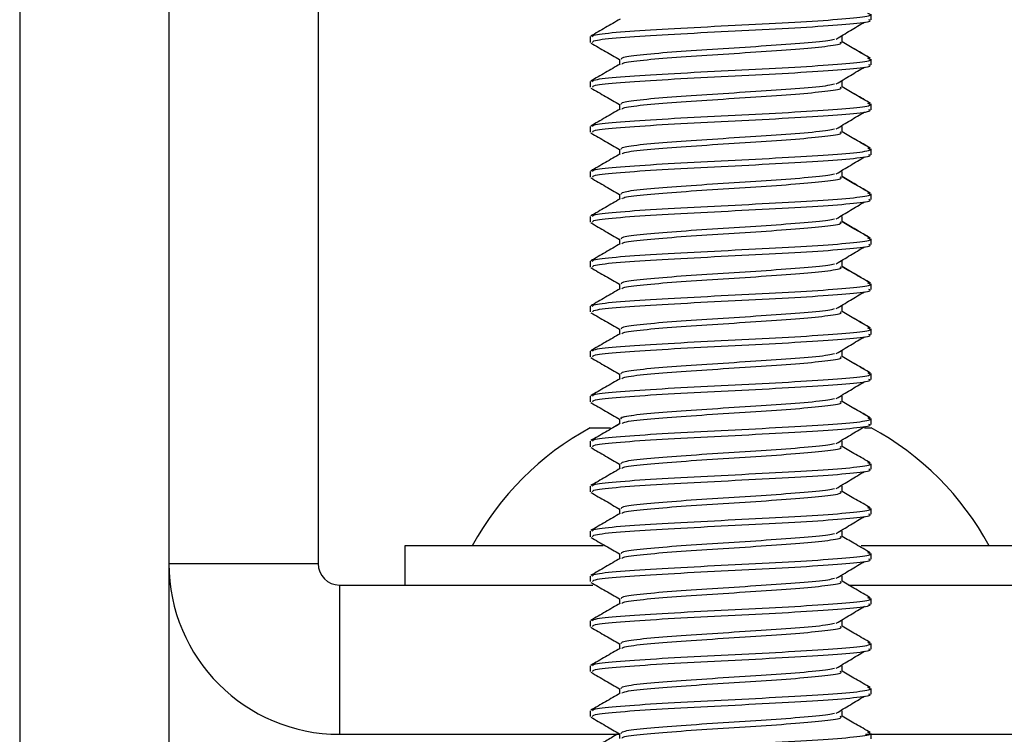
# Model space of a CAD drawing. Units: inches. Extents: x 1 to 327, y 1 to 205.
# Drawn here: x 18 to 19, y 146 to 147 of the extents above; entities that cross this region are included whole.
import ezdxf

# ---------------------------------------------------------------- set-up
doc = ezdxf.new("R2010")
doc.units = ezdxf.units.IN
doc.header["$MEASUREMENT"] = 0

msp = doc.modelspace()

# ---------------------------------------------------------------- linework, layer by layer
at = {"color": 7, "linetype": 'Continuous', "lineweight": 25}
for p, q in [((18.05011, 147.19186), (18.05011, 144.61217)), ((18.15471, 147.19186), (18.15471, 146.31146)), ((18.15471, 147.19186), (18.15471, 146.12286)), ((18.25931, 147.19186), (18.25931, 146.31146)), ((18.64683, 146.69254), (18.64683, 146.69648)), ((18.44998, 146.68084), (18.44998, 146.68073)), ((18.44998, 146.68073), (18.44998, 146.67679)), ((18.62638, 146.68073), (18.62638, 146.68084)), ((18.62638, 146.67679), (18.62638, 146.68073)), ((18.47044, 146.66498), (18.47044, 146.66131)), ((18.64683, 146.66498), (18.64683, 146.66509)), ((18.64683, 146.66105), (18.64683, 146.66498)), ((18.44998, 146.64934), (18.44998, 146.64923)), ((18.44998, 146.64923), (18.44998, 146.6453)), ((18.62638, 146.64923), (18.62638, 146.64934)), ((18.62638, 146.6453), (18.62638, 146.64923)), ((18.47044, 146.63349), (18.47044, 146.62981)), ((18.64683, 146.63349), (18.64683, 146.6336)), ((18.64683, 146.62955), (18.64683, 146.63349)), ((18.44998, 146.61785), (18.44998, 146.61774)), ((18.44998, 146.61774), (18.44998, 146.6138)), ((18.62638, 146.61774), (18.62638, 146.61785)), ((18.62638, 146.6138), (18.62638, 146.61774)), ((18.47044, 146.60199), (18.47044, 146.59831)), ((18.64683, 146.60199), (18.64683, 146.6021)), ((18.64683, 146.59805), (18.64683, 146.60199)), ((18.44998, 146.58635), (18.44998, 146.58624)), ((18.44998, 146.58624), (18.44998, 146.58231)), ((18.62638, 146.58624), (18.62638, 146.58635)), ((18.62638, 146.58231), (18.62638, 146.58624)), ((18.47044, 146.57049), (18.47044, 146.56682)), ((18.64683, 146.57049), (18.64683, 146.5706)), ((18.64683, 146.56656), (18.64683, 146.57049)), ((18.44998, 146.55486), (18.44998, 146.55475)), ((18.44998, 146.55475), (18.44998, 146.55081)), ((18.62638, 146.55475), (18.62638, 146.55486)), ((18.62638, 146.55081), (18.62638, 146.55475)), ((18.47044, 146.539), (18.47044, 146.53532)), ((18.64683, 146.539), (18.64683, 146.53911)), ((18.64683, 146.53506), (18.64683, 146.539)), ((18.44998, 146.52336), (18.44998, 146.52325)), ((18.44998, 146.52325), (18.44998, 146.51931)), ((18.62638, 146.52325), (18.62638, 146.52336)), ((18.62638, 146.51931), (18.62638, 146.52325)), ((18.47044, 146.5075), (18.47044, 146.50383)), ((18.64683, 146.5075), (18.64683, 146.50761)), ((18.64683, 146.50357), (18.64683, 146.5075)), ((18.44998, 146.49186), (18.44998, 146.49175)), ((18.44998, 146.49175), (18.44998, 146.48782)), ((18.62638, 146.49175), (18.62638, 146.49186)), ((18.62638, 146.48782), (18.62638, 146.49175)), ((18.47044, 146.47601), (18.47044, 146.47233)), ((18.64683, 146.47601), (18.64683, 146.47612)), ((18.64683, 146.47207), (18.64683, 146.47601)), ((18.44998, 146.46037), (18.44998, 146.46026)), ((18.44998, 146.46026), (18.44998, 146.45632)), ((18.62638, 146.46026), (18.62638, 146.46037)), ((18.62638, 146.45632), (18.62638, 146.46026)), ((18.47044, 146.44451), (18.47044, 146.44083)), ((18.64683, 146.44451), (18.64683, 146.44462)), ((18.64683, 146.44057), (18.64683, 146.44451)), ((18.44998, 146.42887), (18.44998, 146.42876)), ((18.44998, 146.42876), (18.44998, 146.42483)), ((18.62638, 146.42876), (18.62638, 146.42887)), ((18.62638, 146.42483), (18.62638, 146.42876)), ((18.47044, 146.40945), (18.4657, 146.4067)), ((18.47044, 146.41301), (18.47044, 146.40934)), ((18.64683, 146.41301), (18.64683, 146.41312)), ((18.64683, 146.40908), (18.64683, 146.41301)), ((18.44998, 146.4067), (18.46415, 146.4067)), ((18.64209, 146.4067), (18.64683, 146.4067)), ((18.44998, 146.39727), (18.44998, 146.39333)), ((18.62638, 146.39333), (18.62638, 146.39727)), ((18.47044, 146.38152), (18.47044, 146.37784)), ((18.64683, 146.37758), (18.64683, 146.38152)), ((18.44998, 146.36577), (18.44998, 146.36183)), ((18.62638, 146.36183), (18.62638, 146.36577)), ((18.47044, 146.35002), (18.47044, 146.34635)), ((18.64683, 146.34608), (18.64683, 146.35002)), ((18.44998, 146.33427), (18.44998, 146.33034)), ((18.62638, 146.33034), (18.62638, 146.33427)), ((18.32006, 146.32402), (18.32006, 146.29646)), ((18.33229, 146.32402), (18.32006, 146.32402)), ((18.45905, 146.32402), (18.33229, 146.32402)), ((18.47044, 146.31853), (18.47044, 146.31485)), ((18.77675, 146.32402), (18.63975, 146.32402)), ((18.64683, 146.31459), (18.64683, 146.31853)), ((18.15471, 146.31146), (18.25931, 146.31146)), ((18.44998, 146.30278), (18.44998, 146.29884)), ((18.62638, 146.29884), (18.62638, 146.30278)), ((18.27431, 146.29646), (18.27431, 146.19186)), ((18.27431, 146.29646), (18.4518, 146.29646)), ((18.63091, 146.29646), (18.94211, 146.29646)), ((18.47044, 146.28703), (18.47044, 146.28335)), ((18.64683, 146.28309), (18.64683, 146.28703)), ((18.44998, 146.27128), (18.44998, 146.26734)), ((18.62638, 146.26734), (18.62638, 146.27128)), ((18.47044, 146.25553), (18.47044, 146.25186)), ((18.64683, 146.2516), (18.64683, 146.25553)), ((18.44998, 146.23979), (18.44998, 146.23585)), ((18.62638, 146.23585), (18.62638, 146.23979)), ((18.47044, 146.22404), (18.47044, 146.22036)), ((18.64683, 146.2201), (18.64683, 146.22404)), ((18.44998, 146.20829), (18.44998, 146.20435)), ((18.62638, 146.20435), (18.62638, 146.20829)), ((18.27431, 146.19186), (18.47044, 146.19186)), ((18.47044, 146.19254), (18.47044, 146.18887)), ((18.64286, 146.19186), (18.94211, 146.19186)), ((18.64683, 146.1886), (18.64683, 146.19254))]:
    msp.add_line(p, q, dxfattribs=at)
for centre, radius, start, end in [((18.54841, 146.22559), 0.20612, 118.52312, 151.47688), ((18.54841, 146.22559), 0.20612, 28.52312, 61.47688), ((18.27431, 146.31146), 0.1196, 180, 270), ((18.27431, 146.31146), 0.015, 180, 270)]:
    msp.add_arc(centre, radius, start, end, dxfattribs=at)
for points, knots in [([(18.45156, 146.68073), (18.45166, 146.68119), (18.45189, 146.68231), (18.46951, 146.68408), (18.49906, 146.68605), (18.53668, 146.68802), (18.57588, 146.68999), (18.61113, 146.69196), (18.63615, 146.69393), (18.64832, 146.69562), (18.64544, 146.69666), (18.64438, 146.69704)], [0, 0, 0, 0, 0.084931, 0.205615, 0.326298, 0.446982, 0.567666, 0.68835, 0.809033, 0.929717, 1, 1, 1, 1]), ([(18.47087, 146.69305), (18.46745, 146.69106), (18.46059, 146.68708), (18.45373, 146.68311), (18.4503, 146.68112)], [0, 0, 0, 0, 0.499752, 1, 1, 1, 1]), ([(18.45156, 146.67679), (18.45166, 146.67726), (18.45189, 146.67837), (18.46951, 146.68015), (18.49906, 146.68212), (18.53668, 146.68408), (18.57586, 146.68605), (18.6112, 146.68802), (18.63587, 146.68999), (18.64769, 146.6915), (18.64571, 146.69235), (18.64526, 146.69254)], [0, 0, 0, 0, 0.087968, 0.212968, 0.337968, 0.462968, 0.587968, 0.712968, 0.837968, 0.962968, 1, 1, 1, 1]), ([(18.62238, 146.67914), (18.62566, 146.68112), (18.63222, 146.68507), (18.63881, 146.68903), (18.64211, 146.691)], [0, 0, 0, 0, 0.499958, 1, 1, 1, 1]), ([(18.45047, 146.67629), (18.4539, 146.6743), (18.46056, 146.67045), (18.46721, 146.66659), (18.47044, 146.66471)], [0, 0, 0, 0, 0.514572, 1, 1, 1, 1]), ([(18.47169, 146.66498), (18.47177, 146.66544), (18.47195, 146.66656), (18.4859, 146.66834), (18.50933, 146.6703), (18.53908, 146.67227), (18.5703, 146.67424), (18.59762, 146.67621), (18.61588, 146.67784), (18.61975, 146.67881), (18.62101, 146.67913)], [0, 0, 0, 0, 0.097903, 0.23702, 0.376137, 0.515254, 0.654371, 0.793488, 0.932604, 1, 1, 1, 1]), ([(18.47232, 146.66156), (18.47244, 146.66185), (18.47285, 146.6628), (18.48607, 146.6644), (18.50927, 146.66637), (18.53913, 146.66834), (18.57015, 146.6703), (18.59815, 146.67227), (18.61769, 146.67424), (18.62705, 146.67575), (18.62549, 146.6766), (18.62513, 146.67679)], [0, 0, 0, 0, 0.057271, 0.186478, 0.315686, 0.444893, 0.5741, 0.703307, 0.832515, 0.961722, 1, 1, 1, 1]), ([(18.64626, 146.66562), (18.64284, 146.6676), (18.63621, 146.67145), (18.62958, 146.6753), (18.62638, 146.67716)], [0, 0, 0, 0, 0.515964, 1, 1, 1, 1]), ([(18.64623, 146.66552), (18.64281, 146.66751), (18.63619, 146.67135), (18.62957, 146.67519), (18.62638, 146.67705)], [0, 0, 0, 0, 0.516925, 1, 1, 1, 1]), ([(18.45156, 146.64923), (18.45166, 146.6497), (18.45189, 146.65081), (18.46951, 146.65259), (18.49906, 146.65456), (18.53668, 146.65653), (18.57588, 146.65849), (18.61113, 146.66046), (18.63615, 146.66243), (18.64832, 146.66413), (18.64544, 146.66516), (18.64438, 146.66555)], [0, 0, 0, 0, 0.084931, 0.205615, 0.326298, 0.446982, 0.567666, 0.68835, 0.809033, 0.929717, 1, 1, 1, 1]), ([(18.47087, 146.66156), (18.46745, 146.65957), (18.46059, 146.65559), (18.45373, 146.65161), (18.4503, 146.64962)], [0, 0, 0, 0, 0.499752, 1, 1, 1, 1]), ([(18.45156, 146.6453), (18.45166, 146.64576), (18.45189, 146.64688), (18.46951, 146.64865), (18.49906, 146.65062), (18.53668, 146.65259), (18.57586, 146.65456), (18.6112, 146.65653), (18.63587, 146.65849), (18.64769, 146.66), (18.64571, 146.66085), (18.64526, 146.66105)], [0, 0, 0, 0, 0.087968, 0.212968, 0.337968, 0.462968, 0.587968, 0.712968, 0.837968, 0.962968, 1, 1, 1, 1]), ([(18.62238, 146.64764), (18.62566, 146.64962), (18.63222, 146.65358), (18.63881, 146.65753), (18.64211, 146.65951)], [0, 0, 0, 0, 0.499958, 1, 1, 1, 1]), ([(18.45047, 146.64479), (18.4539, 146.64281), (18.46056, 146.63895), (18.46721, 146.63509), (18.47044, 146.63321)], [0, 0, 0, 0, 0.5145718, 1, 1, 1, 1]), ([(18.47169, 146.63349), (18.47177, 146.63395), (18.47195, 146.63507), (18.4859, 146.63684), (18.50933, 146.63881), (18.53908, 146.64078), (18.5703, 146.64275), (18.59762, 146.64471), (18.61588, 146.64634), (18.61975, 146.64732), (18.62101, 146.64764)], [0, 0, 0, 0, 0.097903, 0.23702, 0.376137, 0.515254, 0.654371, 0.793488, 0.932604, 1, 1, 1, 1]), ([(18.47232, 146.63006), (18.47244, 146.63035), (18.47285, 146.6313), (18.48607, 146.6329), (18.50927, 146.63487), (18.53913, 146.63684), (18.57015, 146.63881), (18.59815, 146.64078), (18.61769, 146.64275), (18.62705, 146.64425), (18.62549, 146.6451), (18.62513, 146.6453)], [0, 0, 0, 0, 0.0572713, 0.1864785, 0.3156857, 0.444893, 0.5741002, 0.7033075, 0.8325147, 0.9617219, 1, 1, 1, 1]), ([(18.64626, 146.63412), (18.64284, 146.63611), (18.63621, 146.63995), (18.62958, 146.6438), (18.62638, 146.64567)], [0, 0, 0, 0, 0.515964, 1, 1, 1, 1]), ([(18.64623, 146.63402), (18.64281, 146.63601), (18.63619, 146.63985), (18.62957, 146.64369), (18.62638, 146.64555)], [0, 0, 0, 0, 0.516925, 1, 1, 1, 1]), ([(18.47087, 146.63006), (18.46745, 146.62807), (18.46059, 146.62409), (18.45373, 146.62011), (18.4503, 146.61812)], [0, 0, 0, 0, 0.499752, 1, 1, 1, 1]), ([(18.45156, 146.61774), (18.45166, 146.6182), (18.45189, 146.61932), (18.46951, 146.62109), (18.49906, 146.62306), (18.53668, 146.62503), (18.57588, 146.627), (18.61113, 146.62897), (18.63615, 146.63093), (18.64832, 146.63263), (18.64544, 146.63367), (18.64438, 146.63405)], [0, 0, 0, 0, 0.084931, 0.205615, 0.326298, 0.446982, 0.567666, 0.68835, 0.809033, 0.929717, 1, 1, 1, 1]), ([(18.45156, 146.6138), (18.45166, 146.61426), (18.45189, 146.61538), (18.46951, 146.61716), (18.49906, 146.61912), (18.53668, 146.62109), (18.57586, 146.62306), (18.6112, 146.62503), (18.63587, 146.627), (18.64769, 146.6285), (18.64571, 146.62936), (18.64526, 146.62955)], [0, 0, 0, 0, 0.087968, 0.212968, 0.337968, 0.462968, 0.587968, 0.712968, 0.837968, 0.962968, 1, 1, 1, 1]), ([(18.62238, 146.61615), (18.62566, 146.61813), (18.63222, 146.62208), (18.63881, 146.62603), (18.64211, 146.62801)], [0, 0, 0, 0, 0.499958, 1, 1, 1, 1]), ([(18.47169, 146.60199), (18.47177, 146.60245), (18.47195, 146.60357), (18.4859, 146.60534), (18.50933, 146.60731), (18.53908, 146.60928), (18.5703, 146.61125), (18.59762, 146.61322), (18.61588, 146.61485), (18.61975, 146.61582), (18.62101, 146.61614)], [0, 0, 0, 0, 0.097903, 0.23702, 0.376137, 0.515254, 0.654371, 0.793488, 0.932604, 1, 1, 1, 1]), ([(18.64626, 146.60262), (18.64284, 146.60461), (18.63621, 146.60846), (18.62958, 146.61231), (18.62638, 146.61417)], [0, 0, 0, 0, 0.515964, 1, 1, 1, 1]), ([(18.64623, 146.60253), (18.64281, 146.60451), (18.63619, 146.60835), (18.62957, 146.6122), (18.62638, 146.61406)], [0, 0, 0, 0, 0.516925, 1, 1, 1, 1]), ([(18.45047, 146.6133), (18.4539, 146.61131), (18.46056, 146.60745), (18.46721, 146.60359), (18.47044, 146.60172)], [0, 0, 0, 0, 0.514572, 1, 1, 1, 1]), ([(18.47232, 146.59857), (18.47244, 146.59886), (18.47285, 146.5998), (18.48607, 146.60141), (18.50927, 146.60338), (18.53913, 146.60534), (18.57015, 146.60731), (18.59815, 146.60928), (18.61769, 146.61125), (18.62705, 146.61276), (18.62549, 146.61361), (18.62513, 146.6138)], [0, 0, 0, 0, 0.0572713, 0.1864785, 0.3156857, 0.444893, 0.5741002, 0.7033075, 0.8325147, 0.9617219, 1, 1, 1, 1]), ([(18.45156, 146.58624), (18.45166, 146.5867), (18.45189, 146.58782), (18.46951, 146.5896), (18.49906, 146.59156), (18.53668, 146.59353), (18.57588, 146.5955), (18.61113, 146.59747), (18.63615, 146.59944), (18.64832, 146.60113), (18.64544, 146.60217), (18.64438, 146.60255)], [0, 0, 0, 0, 0.084931, 0.205615, 0.326298, 0.446982, 0.567666, 0.68835, 0.809033, 0.929717, 1, 1, 1, 1]), ([(18.47087, 146.59857), (18.46745, 146.59658), (18.46059, 146.59259), (18.45373, 146.58862), (18.4503, 146.58663)], [0, 0, 0, 0, 0.499752, 1, 1, 1, 1]), ([(18.45156, 146.58231), (18.45166, 146.58277), (18.45189, 146.58389), (18.46951, 146.58566), (18.49906, 146.58763), (18.53668, 146.5896), (18.57586, 146.59156), (18.6112, 146.59353), (18.63587, 146.5955), (18.64769, 146.59701), (18.64571, 146.59786), (18.64526, 146.59805)], [0, 0, 0, 0, 0.087968, 0.212968, 0.337968, 0.462968, 0.587968, 0.712968, 0.837968, 0.962968, 1, 1, 1, 1]), ([(18.62238, 146.58465), (18.62566, 146.58663), (18.63222, 146.59058), (18.63881, 146.59454), (18.64211, 146.59652)], [0, 0, 0, 0, 0.499958, 1, 1, 1, 1]), ([(18.45047, 146.5818), (18.4539, 146.57982), (18.46056, 146.57596), (18.46721, 146.5721), (18.47044, 146.57022)], [0, 0, 0, 0, 0.514572, 1, 1, 1, 1]), ([(18.47169, 146.57049), (18.47177, 146.57096), (18.47195, 146.57207), (18.4859, 146.57385), (18.50933, 146.57582), (18.53908, 146.57779), (18.5703, 146.57975), (18.59762, 146.58172), (18.61588, 146.58335), (18.61975, 146.58433), (18.62101, 146.58464)], [0, 0, 0, 0, 0.0979031, 0.23702, 0.3761369, 0.5152538, 0.6543707, 0.7934876, 0.9326045, 1, 1, 1, 1]), ([(18.47232, 146.56707), (18.47244, 146.56736), (18.47285, 146.56831), (18.48607, 146.56991), (18.50927, 146.57188), (18.53913, 146.57385), (18.57015, 146.57582), (18.59815, 146.57779), (18.61769, 146.57975), (18.62705, 146.58126), (18.62549, 146.58211), (18.62513, 146.58231)], [0, 0, 0, 0, 0.057271, 0.186478, 0.315686, 0.444893, 0.5741, 0.703307, 0.832515, 0.961722, 1, 1, 1, 1]), ([(18.64626, 146.57113), (18.64284, 146.57311), (18.63621, 146.57696), (18.62958, 146.58081), (18.62638, 146.58267)], [0, 0, 0, 0, 0.515964, 1, 1, 1, 1]), ([(18.64623, 146.57103), (18.64281, 146.57302), (18.63619, 146.57686), (18.62957, 146.5807), (18.62638, 146.58256)], [0, 0, 0, 0, 0.516925, 1, 1, 1, 1]), ([(18.47087, 146.56707), (18.46745, 146.56508), (18.46059, 146.5611), (18.45373, 146.55712), (18.4503, 146.55513)], [0, 0, 0, 0, 0.499752, 1, 1, 1, 1]), ([(18.45156, 146.55475), (18.45166, 146.55521), (18.45189, 146.55633), (18.46951, 146.5581), (18.49906, 146.56007), (18.53668, 146.56204), (18.57588, 146.56401), (18.61113, 146.56597), (18.63615, 146.56794), (18.64832, 146.56964), (18.64544, 146.57068), (18.64438, 146.57106)], [0, 0, 0, 0, 0.084931, 0.205615, 0.326298, 0.446982, 0.567666, 0.68835, 0.809033, 0.929717, 1, 1, 1, 1]), ([(18.45156, 146.55081), (18.45166, 146.55127), (18.45189, 146.55239), (18.46951, 146.55416), (18.49906, 146.55613), (18.53668, 146.5581), (18.57586, 146.56007), (18.6112, 146.56204), (18.63587, 146.56401), (18.64769, 146.56551), (18.64571, 146.56636), (18.64526, 146.56656)], [0, 0, 0, 0, 0.087968, 0.212968, 0.337968, 0.462968, 0.587968, 0.712968, 0.837968, 0.962968, 1, 1, 1, 1]), ([(18.62238, 146.55316), (18.62566, 146.55513), (18.63222, 146.55909), (18.63881, 146.56304), (18.64211, 146.56502)], [0, 0, 0, 0, 0.499958, 1, 1, 1, 1]), ([(18.47169, 146.539), (18.47177, 146.53946), (18.47195, 146.54058), (18.4859, 146.54235), (18.50933, 146.54432), (18.53908, 146.54629), (18.5703, 146.54826), (18.59762, 146.55023), (18.61588, 146.55186), (18.61975, 146.55283), (18.62101, 146.55315)], [0, 0, 0, 0, 0.097903, 0.23702, 0.376137, 0.515254, 0.654371, 0.793488, 0.932604, 1, 1, 1, 1]), ([(18.45047, 146.55031), (18.4539, 146.54832), (18.46056, 146.54446), (18.46721, 146.5406), (18.47044, 146.53873)], [0, 0, 0, 0, 0.514572, 1, 1, 1, 1]), ([(18.47232, 146.53557), (18.47244, 146.53586), (18.47285, 146.53681), (18.48607, 146.53842), (18.50927, 146.54038), (18.53913, 146.54235), (18.57015, 146.54432), (18.59815, 146.54629), (18.61769, 146.54826), (18.62705, 146.54976), (18.62549, 146.55061), (18.62513, 146.55081)], [0, 0, 0, 0, 0.0572713, 0.1864785, 0.3156857, 0.444893, 0.5741002, 0.7033075, 0.8325147, 0.9617219, 1, 1, 1, 1]), ([(18.64626, 146.53963), (18.64284, 146.54162), (18.63621, 146.54546), (18.62958, 146.54931), (18.62638, 146.55118)], [0, 0, 0, 0, 0.515964, 1, 1, 1, 1]), ([(18.64623, 146.53954), (18.64281, 146.54152), (18.63619, 146.54536), (18.62957, 146.54921), (18.62638, 146.55106)], [0, 0, 0, 0, 0.516925, 1, 1, 1, 1]), ([(18.45156, 146.52325), (18.45166, 146.52371), (18.45189, 146.52483), (18.46951, 146.5266), (18.49906, 146.52857), (18.53668, 146.53054), (18.57588, 146.53251), (18.61113, 146.53448), (18.63615, 146.53645), (18.64832, 146.53814), (18.64544, 146.53918), (18.64438, 146.53956)], [0, 0, 0, 0, 0.084931, 0.205615, 0.326298, 0.446982, 0.567666, 0.68835, 0.809033, 0.929717, 1, 1, 1, 1]), ([(18.47087, 146.53557), (18.46745, 146.53358), (18.46059, 146.5296), (18.45373, 146.52562), (18.4503, 146.52364)], [0, 0, 0, 0, 0.499752, 1, 1, 1, 1]), ([(18.45156, 146.51931), (18.45166, 146.51977), (18.45189, 146.52089), (18.46951, 146.52267), (18.49906, 146.52464), (18.53668, 146.5266), (18.57586, 146.52857), (18.6112, 146.53054), (18.63587, 146.53251), (18.64769, 146.53402), (18.64571, 146.53487), (18.64526, 146.53506)], [0, 0, 0, 0, 0.087968, 0.212968, 0.337968, 0.462968, 0.587968, 0.712968, 0.837968, 0.962968, 1, 1, 1, 1]), ([(18.62238, 146.52166), (18.62566, 146.52364), (18.63222, 146.52759), (18.63881, 146.53155), (18.64211, 146.53352)], [0, 0, 0, 0, 0.499958, 1, 1, 1, 1]), ([(18.45047, 146.51881), (18.4539, 146.51682), (18.46056, 146.51297), (18.46721, 146.5091), (18.47044, 146.50723)], [0, 0, 0, 0, 0.514572, 1, 1, 1, 1]), ([(18.47169, 146.5075), (18.47177, 146.50796), (18.47195, 146.50908), (18.4859, 146.51086), (18.50933, 146.51282), (18.53908, 146.51479), (18.5703, 146.51676), (18.59762, 146.51873), (18.61588, 146.52036), (18.61975, 146.52133), (18.62101, 146.52165)], [0, 0, 0, 0, 0.0979031, 0.23702, 0.3761369, 0.5152538, 0.6543707, 0.7934876, 0.9326045, 1, 1, 1, 1]), ([(18.47232, 146.50408), (18.47244, 146.50437), (18.47285, 146.50532), (18.48607, 146.50692), (18.50927, 146.50889), (18.53913, 146.51086), (18.57015, 146.51282), (18.59815, 146.51479), (18.61769, 146.51676), (18.62705, 146.51827), (18.62549, 146.51912), (18.62513, 146.51931)], [0, 0, 0, 0, 0.057271, 0.186478, 0.315686, 0.444893, 0.5741, 0.703307, 0.832515, 0.961722, 1, 1, 1, 1]), ([(18.64626, 146.50814), (18.64284, 146.51012), (18.63621, 146.51397), (18.62958, 146.51782), (18.62638, 146.51968)], [0, 0, 0, 0, 0.515964, 1, 1, 1, 1]), ([(18.64623, 146.50804), (18.64281, 146.51003), (18.63619, 146.51387), (18.62957, 146.51771), (18.62638, 146.51957)], [0, 0, 0, 0, 0.516925, 1, 1, 1, 1]), ([(18.47087, 146.50408), (18.46745, 146.50209), (18.46059, 146.49811), (18.45373, 146.49413), (18.4503, 146.49214)], [0, 0, 0, 0, 0.499752, 1, 1, 1, 1]), ([(18.45156, 146.49175), (18.45166, 146.49222), (18.45189, 146.49333), (18.46951, 146.49511), (18.49906, 146.49708), (18.53668, 146.49904), (18.57588, 146.50101), (18.61113, 146.50298), (18.63615, 146.50495), (18.64832, 146.50664), (18.64544, 146.50768), (18.64438, 146.50807)], [0, 0, 0, 0, 0.084931, 0.205615, 0.326298, 0.446982, 0.567666, 0.68835, 0.809033, 0.929717, 1, 1, 1, 1]), ([(18.45156, 146.48782), (18.45166, 146.48828), (18.45189, 146.4894), (18.46951, 146.49117), (18.49906, 146.49314), (18.53668, 146.49511), (18.57586, 146.49708), (18.6112, 146.49904), (18.63587, 146.50101), (18.64769, 146.50252), (18.64571, 146.50337), (18.64526, 146.50357)], [0, 0, 0, 0, 0.087968, 0.212968, 0.337968, 0.462968, 0.587968, 0.712968, 0.837968, 0.962968, 1, 1, 1, 1]), ([(18.62238, 146.49016), (18.62566, 146.49214), (18.63222, 146.4961), (18.63881, 146.50005), (18.64211, 146.50203)], [0, 0, 0, 0, 0.499958, 1, 1, 1, 1]), ([(18.47169, 146.47601), (18.47177, 146.47647), (18.47195, 146.47759), (18.4859, 146.47936), (18.50933, 146.48133), (18.53908, 146.4833), (18.5703, 146.48527), (18.59762, 146.48723), (18.61588, 146.48886), (18.61975, 146.48984), (18.62101, 146.49016)], [0, 0, 0, 0, 0.0979031, 0.23702, 0.3761369, 0.5152538, 0.6543707, 0.7934876, 0.9326045, 1, 1, 1, 1]), ([(18.45047, 146.48731), (18.4539, 146.48533), (18.46056, 146.48147), (18.46721, 146.47761), (18.47044, 146.47573)], [0, 0, 0, 0, 0.514572, 1, 1, 1, 1]), ([(18.47232, 146.47258), (18.47244, 146.47287), (18.47285, 146.47382), (18.48607, 146.47542), (18.50927, 146.47739), (18.53913, 146.47936), (18.57015, 146.48133), (18.59815, 146.4833), (18.61769, 146.48527), (18.62705, 146.48677), (18.62549, 146.48762), (18.62513, 146.48782)], [0, 0, 0, 0, 0.057271, 0.186478, 0.315686, 0.444893, 0.5741, 0.703307, 0.832515, 0.961722, 1, 1, 1, 1]), ([(18.64626, 146.47664), (18.64284, 146.47862), (18.63621, 146.48247), (18.62958, 146.48632), (18.62638, 146.48819)], [0, 0, 0, 0, 0.515964, 1, 1, 1, 1]), ([(18.64623, 146.47654), (18.64281, 146.47853), (18.63619, 146.48237), (18.62957, 146.48621), (18.62638, 146.48807)], [0, 0, 0, 0, 0.516925, 1, 1, 1, 1]), ([(18.45156, 146.46026), (18.45166, 146.46072), (18.45189, 146.46184), (18.46951, 146.46361), (18.49906, 146.46558), (18.53668, 146.46755), (18.57588, 146.46952), (18.61113, 146.47149), (18.63615, 146.47345), (18.64832, 146.47515), (18.64544, 146.47619), (18.64438, 146.47657)], [0, 0, 0, 0, 0.084931, 0.205615, 0.326298, 0.446982, 0.567666, 0.68835, 0.809033, 0.929717, 1, 1, 1, 1]), ([(18.47087, 146.47258), (18.46745, 146.47059), (18.46059, 146.46661), (18.45373, 146.46263), (18.4503, 146.46064)], [0, 0, 0, 0, 0.499752, 1, 1, 1, 1]), ([(18.45156, 146.45632), (18.45166, 146.45678), (18.45189, 146.4579), (18.46951, 146.45967), (18.49906, 146.46164), (18.53668, 146.46361), (18.57586, 146.46558), (18.6112, 146.46755), (18.63587, 146.46952), (18.64769, 146.47102), (18.64571, 146.47187), (18.64526, 146.47207)], [0, 0, 0, 0, 0.087968, 0.212968, 0.337968, 0.462968, 0.587968, 0.712968, 0.837968, 0.962968, 1, 1, 1, 1]), ([(18.62238, 146.45867), (18.62566, 146.46065), (18.63222, 146.4646), (18.63881, 146.46855), (18.64211, 146.47053)], [0, 0, 0, 0, 0.499958, 1, 1, 1, 1]), ([(18.45047, 146.45582), (18.4539, 146.45383), (18.46056, 146.44997), (18.46721, 146.44611), (18.47044, 146.44424)], [0, 0, 0, 0, 0.514572, 1, 1, 1, 1]), ([(18.47169, 146.44451), (18.47177, 146.44497), (18.47195, 146.44609), (18.4859, 146.44786), (18.50933, 146.44983), (18.53908, 146.4518), (18.5703, 146.45377), (18.59762, 146.45574), (18.61588, 146.45737), (18.61975, 146.45834), (18.62101, 146.45866)], [0, 0, 0, 0, 0.097903, 0.23702, 0.376137, 0.515254, 0.654371, 0.793488, 0.932604, 1, 1, 1, 1]), ([(18.47232, 146.44109), (18.47244, 146.44138), (18.47285, 146.44232), (18.48607, 146.44393), (18.50927, 146.4459), (18.53913, 146.44786), (18.57015, 146.44983), (18.59815, 146.4518), (18.61769, 146.45377), (18.62705, 146.45528), (18.62549, 146.45613), (18.62513, 146.45632)], [0, 0, 0, 0, 0.057271, 0.186478, 0.315686, 0.444893, 0.5741, 0.703307, 0.832515, 0.961722, 1, 1, 1, 1]), ([(18.64626, 146.44514), (18.64284, 146.44713), (18.63621, 146.45098), (18.62958, 146.45483), (18.62638, 146.45669)], [0, 0, 0, 0, 0.515964, 1, 1, 1, 1]), ([(18.64623, 146.44505), (18.64281, 146.44703), (18.63619, 146.45087), (18.62957, 146.45472), (18.62638, 146.45658)], [0, 0, 0, 0, 0.516925, 1, 1, 1, 1]), ([(18.45156, 146.42876), (18.45166, 146.42922), (18.45189, 146.43034), (18.46951, 146.43212), (18.49906, 146.43408), (18.53668, 146.43605), (18.57588, 146.43802), (18.61113, 146.43999), (18.63615, 146.44196), (18.64832, 146.44365), (18.64544, 146.44469), (18.64438, 146.44507)], [0, 0, 0, 0, 0.084931, 0.205615, 0.326298, 0.446982, 0.567666, 0.68835, 0.809033, 0.929717, 1, 1, 1, 1]), ([(18.47087, 146.44109), (18.46745, 146.4391), (18.46059, 146.43511), (18.45373, 146.43114), (18.4503, 146.42915)], [0, 0, 0, 0, 0.499752, 1, 1, 1, 1]), ([(18.45156, 146.42483), (18.45166, 146.42529), (18.45189, 146.4264), (18.46951, 146.42818), (18.49906, 146.43015), (18.53668, 146.43212), (18.57586, 146.43408), (18.6112, 146.43605), (18.63587, 146.43802), (18.64769, 146.43953), (18.64571, 146.44038), (18.64526, 146.44057)], [0, 0, 0, 0, 0.087968, 0.212968, 0.337968, 0.462968, 0.587968, 0.712968, 0.837968, 0.962968, 1, 1, 1, 1]), ([(18.62238, 146.42717), (18.62566, 146.42915), (18.63222, 146.4331), (18.63881, 146.43706), (18.64211, 146.43903)], [0, 0, 0, 0, 0.499958, 1, 1, 1, 1]), ([(18.45047, 146.42432), (18.4539, 146.42234), (18.46056, 146.41848), (18.46721, 146.41462), (18.47044, 146.41274)], [0, 0, 0, 0, 0.514572, 1, 1, 1, 1]), ([(18.47169, 146.41301), (18.47177, 146.41348), (18.47195, 146.41459), (18.4859, 146.41637), (18.50933, 146.41834), (18.53908, 146.4203), (18.5703, 146.42227), (18.59762, 146.42424), (18.61588, 146.42587), (18.61975, 146.42685), (18.62101, 146.42716)], [0, 0, 0, 0, 0.097903, 0.23702, 0.376137, 0.515254, 0.654371, 0.793488, 0.932604, 1, 1, 1, 1]), ([(18.47232, 146.40959), (18.47244, 146.40988), (18.47285, 146.41083), (18.48607, 146.41243), (18.50927, 146.4144), (18.53913, 146.41637), (18.57015, 146.41834), (18.59815, 146.4203), (18.61769, 146.42227), (18.62705, 146.42378), (18.62549, 146.42463), (18.62513, 146.42483)], [0, 0, 0, 0, 0.0572713, 0.1864785, 0.3156857, 0.444893, 0.5741002, 0.7033075, 0.8325147, 0.9617219, 1, 1, 1, 1]), ([(18.64626, 146.41365), (18.64284, 146.41563), (18.63621, 146.41948), (18.62958, 146.42333), (18.62638, 146.42519)], [0, 0, 0, 0, 0.515964, 1, 1, 1, 1]), ([(18.64623, 146.41355), (18.64281, 146.41554), (18.63619, 146.41938), (18.62957, 146.42322), (18.62638, 146.42508)], [0, 0, 0, 0, 0.516925, 1, 1, 1, 1]), ([(18.47181, 146.41312), (18.47144, 146.41355), (18.47084, 146.41426), (18.47648, 146.41497), (18.47875, 146.41526)], [0, 0, 0, 0, 0.596423, 1, 1, 1, 1]), ([(18.47087, 146.40959), (18.46745, 146.4076), (18.46059, 146.40362), (18.45373, 146.39964), (18.4503, 146.39765)], [0, 0, 0, 0, 0.499752, 1, 1, 1, 1]), ([(18.45156, 146.39727), (18.45166, 146.39773), (18.45189, 146.39885), (18.46951, 146.40062), (18.49906, 146.40259), (18.53668, 146.40456), (18.57588, 146.40653), (18.61113, 146.40849), (18.63615, 146.41046), (18.64832, 146.41216), (18.64544, 146.4132), (18.64438, 146.41358)], [0, 0, 0, 0, 0.084931, 0.205615, 0.326298, 0.446982, 0.567666, 0.68835, 0.809033, 0.929717, 1, 1, 1, 1]), ([(18.45156, 146.39333), (18.45166, 146.39379), (18.45189, 146.39491), (18.46951, 146.39668), (18.49906, 146.39865), (18.53668, 146.40062), (18.57586, 146.40259), (18.6112, 146.40456), (18.63587, 146.40653), (18.64769, 146.40803), (18.64571, 146.40888), (18.64526, 146.40908)], [0, 0, 0, 0, 0.087968, 0.212968, 0.337968, 0.462968, 0.587968, 0.712968, 0.837968, 0.962968, 1, 1, 1, 1]), ([(18.62238, 146.39568), (18.62566, 146.39765), (18.63222, 146.40161), (18.63881, 146.40556), (18.64211, 146.40754)], [0, 0, 0, 0, 0.499958, 1, 1, 1, 1]), ([(18.47169, 146.38152), (18.47177, 146.38198), (18.47195, 146.3831), (18.4859, 146.38487), (18.50933, 146.38684), (18.53908, 146.38881), (18.5703, 146.39078), (18.59762, 146.39275), (18.61588, 146.39438), (18.61975, 146.39535), (18.62101, 146.39567)], [0, 0, 0, 0, 0.097903, 0.23702, 0.376137, 0.515254, 0.654371, 0.793488, 0.932604, 1, 1, 1, 1]), ([(18.47232, 146.37809), (18.47244, 146.37838), (18.47285, 146.37933), (18.48607, 146.38093), (18.50927, 146.3829), (18.53913, 146.38487), (18.57015, 146.38684), (18.59815, 146.38881), (18.61769, 146.39078), (18.62705, 146.39228), (18.62549, 146.39313), (18.62513, 146.39333)], [0, 0, 0, 0, 0.057271, 0.186478, 0.315686, 0.444893, 0.5741, 0.703307, 0.832515, 0.961722, 1, 1, 1, 1]), ([(18.64623, 146.38206), (18.64281, 146.38404), (18.63619, 146.38788), (18.62957, 146.39173), (18.62638, 146.39358)], [0, 0, 0, 0, 0.516925, 1, 1, 1, 1]), ([(18.45047, 146.39283), (18.4539, 146.39084), (18.46056, 146.38698), (18.46721, 146.38312), (18.47044, 146.38125)], [0, 0, 0, 0, 0.514572, 1, 1, 1, 1]), ([(18.45156, 146.36577), (18.45166, 146.36623), (18.45189, 146.36735), (18.46951, 146.36912), (18.49906, 146.37109), (18.53668, 146.37306), (18.57588, 146.37503), (18.61113, 146.377), (18.63615, 146.37897), (18.64832, 146.38066), (18.64544, 146.3817), (18.64438, 146.38208)], [0, 0, 0, 0, 0.084931, 0.205615, 0.326298, 0.446982, 0.567666, 0.68835, 0.809033, 0.929717, 1, 1, 1, 1]), ([(18.47087, 146.37809), (18.46745, 146.3761), (18.46059, 146.37212), (18.45373, 146.36814), (18.4503, 146.36616)], [0, 0, 0, 0, 0.499752, 1, 1, 1, 1]), ([(18.45156, 146.36183), (18.45166, 146.36229), (18.45189, 146.36341), (18.46951, 146.36519), (18.49906, 146.36716), (18.53668, 146.36912), (18.57586, 146.37109), (18.6112, 146.37306), (18.63587, 146.37503), (18.64769, 146.37654), (18.64571, 146.37739), (18.64526, 146.37758)], [0, 0, 0, 0, 0.087968, 0.212968, 0.337968, 0.462968, 0.587968, 0.712968, 0.837968, 0.962968, 1, 1, 1, 1]), ([(18.62238, 146.36418), (18.62566, 146.36616), (18.63222, 146.37011), (18.63881, 146.37407), (18.64211, 146.37604)], [0, 0, 0, 0, 0.499958, 1, 1, 1, 1]), ([(18.45047, 146.36133), (18.4539, 146.35934), (18.46056, 146.35549), (18.46721, 146.35162), (18.47044, 146.34975)], [0, 0, 0, 0, 0.514572, 1, 1, 1, 1]), ([(18.47169, 146.35002), (18.47177, 146.35048), (18.47195, 146.3516), (18.4859, 146.35338), (18.50933, 146.35534), (18.53908, 146.35731), (18.5703, 146.35928), (18.59762, 146.36125), (18.61588, 146.36288), (18.61975, 146.36385), (18.62101, 146.36417)], [0, 0, 0, 0, 0.0979031, 0.23702, 0.3761369, 0.5152538, 0.6543707, 0.7934876, 0.9326045, 1, 1, 1, 1]), ([(18.47232, 146.3466), (18.47244, 146.34689), (18.47285, 146.34784), (18.48607, 146.34944), (18.50927, 146.35141), (18.53913, 146.35338), (18.57015, 146.35534), (18.59815, 146.35731), (18.61769, 146.35928), (18.62705, 146.36079), (18.62549, 146.36164), (18.62513, 146.36183)], [0, 0, 0, 0, 0.057271, 0.186478, 0.315686, 0.444893, 0.5741, 0.703307, 0.832515, 0.961722, 1, 1, 1, 1]), ([(18.64623, 146.35056), (18.64281, 146.35255), (18.63619, 146.35639), (18.62957, 146.36023), (18.62638, 146.36209)], [0, 0, 0, 0, 0.516925, 1, 1, 1, 1]), ([(18.47087, 146.3466), (18.46745, 146.34461), (18.46059, 146.34062), (18.45373, 146.33665), (18.4503, 146.33466)], [0, 0, 0, 0, 0.499752, 1, 1, 1, 1]), ([(18.45156, 146.33427), (18.45166, 146.33474), (18.45189, 146.33585), (18.46951, 146.33763), (18.49906, 146.3396), (18.53668, 146.34156), (18.57588, 146.34353), (18.61113, 146.3455), (18.63615, 146.34747), (18.64832, 146.34916), (18.64544, 146.3502), (18.64438, 146.35059)], [0, 0, 0, 0, 0.084931, 0.205615, 0.326298, 0.446982, 0.567666, 0.68835, 0.809033, 0.929717, 1, 1, 1, 1]), ([(18.45156, 146.33034), (18.45166, 146.3308), (18.45189, 146.33192), (18.46951, 146.33369), (18.49906, 146.33566), (18.53668, 146.33763), (18.57586, 146.3396), (18.6112, 146.34156), (18.63587, 146.34353), (18.64769, 146.34504), (18.64571, 146.34589), (18.64526, 146.34608)], [0, 0, 0, 0, 0.087968, 0.212968, 0.337968, 0.462968, 0.587968, 0.712968, 0.837968, 0.962968, 1, 1, 1, 1]), ([(18.62238, 146.33268), (18.62566, 146.33466), (18.63222, 146.33862), (18.63881, 146.34257), (18.64211, 146.34455)], [0, 0, 0, 0, 0.499958, 1, 1, 1, 1]), ([(18.47169, 146.31853), (18.47177, 146.31899), (18.47195, 146.32011), (18.4859, 146.32188), (18.50933, 146.32385), (18.53908, 146.32582), (18.5703, 146.32779), (18.59762, 146.32975), (18.61588, 146.33138), (18.61975, 146.33236), (18.62101, 146.33268)], [0, 0, 0, 0, 0.097903, 0.23702, 0.376137, 0.515254, 0.654371, 0.793488, 0.932604, 1, 1, 1, 1]), ([(18.45047, 146.32983), (18.4539, 146.32785), (18.46056, 146.32399), (18.46721, 146.32013), (18.47044, 146.31825)], [0, 0, 0, 0, 0.514572, 1, 1, 1, 1]), ([(18.47232, 146.3151), (18.47244, 146.31539), (18.47285, 146.31634), (18.48607, 146.31794), (18.50927, 146.31991), (18.53913, 146.32188), (18.57015, 146.32385), (18.59815, 146.32582), (18.61769, 146.32779), (18.62705, 146.32929), (18.62549, 146.33014), (18.62513, 146.33034)], [0, 0, 0, 0, 0.057271, 0.186478, 0.315686, 0.444893, 0.5741, 0.703307, 0.832515, 0.961722, 1, 1, 1, 1]), ([(18.64623, 146.31906), (18.64281, 146.32105), (18.63619, 146.32489), (18.62957, 146.32873), (18.62638, 146.33059)], [0, 0, 0, 0, 0.516925, 1, 1, 1, 1]), ([(18.45156, 146.30278), (18.45166, 146.30324), (18.45189, 146.30436), (18.46951, 146.30613), (18.49906, 146.3081), (18.53668, 146.31007), (18.57588, 146.31204), (18.61113, 146.31401), (18.63615, 146.31597), (18.64832, 146.31767), (18.64544, 146.31871), (18.64438, 146.31909)], [0, 0, 0, 0, 0.084931, 0.205615, 0.326298, 0.446982, 0.567666, 0.68835, 0.809033, 0.929717, 1, 1, 1, 1]), ([(18.47087, 146.3151), (18.46745, 146.31311), (18.46059, 146.30913), (18.45373, 146.30515), (18.4503, 146.30316)], [0, 0, 0, 0, 0.499752, 1, 1, 1, 1]), ([(18.45156, 146.29884), (18.45166, 146.2993), (18.45189, 146.30042), (18.46951, 146.30219), (18.49906, 146.30416), (18.53668, 146.30613), (18.57586, 146.3081), (18.6112, 146.31007), (18.63587, 146.31204), (18.64769, 146.31354), (18.64571, 146.31439), (18.64526, 146.31459)], [0, 0, 0, 0, 0.087968, 0.212968, 0.337968, 0.462968, 0.587968, 0.712968, 0.837968, 0.962968, 1, 1, 1, 1]), ([(18.62238, 146.30119), (18.62566, 146.30316), (18.63222, 146.30712), (18.63881, 146.31107), (18.64211, 146.31305)], [0, 0, 0, 0, 0.499958, 1, 1, 1, 1]), ([(18.45047, 146.29834), (18.4539, 146.29635), (18.46056, 146.29249), (18.46721, 146.28863), (18.47044, 146.28676)], [0, 0, 0, 0, 0.514572, 1, 1, 1, 1]), ([(18.47169, 146.28703), (18.47177, 146.28749), (18.47195, 146.28861), (18.4859, 146.29038), (18.50933, 146.29235), (18.53908, 146.29432), (18.5703, 146.29629), (18.59762, 146.29826), (18.61588, 146.29989), (18.61975, 146.30086), (18.62101, 146.30118)], [0, 0, 0, 0, 0.0979031, 0.23702, 0.3761369, 0.5152538, 0.6543707, 0.7934876, 0.9326045, 1, 1, 1, 1]), ([(18.47232, 146.28361), (18.47244, 146.2839), (18.47285, 146.28484), (18.48607, 146.28645), (18.50927, 146.28842), (18.53913, 146.29038), (18.57015, 146.29235), (18.59815, 146.29432), (18.61769, 146.29629), (18.62705, 146.2978), (18.62549, 146.29865), (18.62513, 146.29884)], [0, 0, 0, 0, 0.057271, 0.186478, 0.315686, 0.444893, 0.5741, 0.703307, 0.832515, 0.961722, 1, 1, 1, 1]), ([(18.64623, 146.28757), (18.64281, 146.28955), (18.63619, 146.29339), (18.62957, 146.29724), (18.62638, 146.2991)], [0, 0, 0, 0, 0.516925, 1, 1, 1, 1]), ([(18.47087, 146.28361), (18.46745, 146.28162), (18.46059, 146.27763), (18.45373, 146.27366), (18.4503, 146.27167)], [0, 0, 0, 0, 0.499752, 1, 1, 1, 1]), ([(18.45156, 146.27128), (18.45166, 146.27174), (18.45189, 146.27286), (18.46951, 146.27464), (18.49906, 146.2766), (18.53668, 146.27857), (18.57588, 146.28054), (18.61113, 146.28251), (18.63615, 146.28448), (18.64832, 146.28617), (18.64544, 146.28721), (18.64438, 146.28759)], [0, 0, 0, 0, 0.084931, 0.205615, 0.326298, 0.446982, 0.567666, 0.68835, 0.809033, 0.929717, 1, 1, 1, 1]), ([(18.45156, 146.26734), (18.45166, 146.26781), (18.45189, 146.26892), (18.46951, 146.2707), (18.49906, 146.27267), (18.53668, 146.27464), (18.57586, 146.2766), (18.6112, 146.27857), (18.63587, 146.28054), (18.64769, 146.28205), (18.64571, 146.2829), (18.64526, 146.28309)], [0, 0, 0, 0, 0.087968, 0.212968, 0.337968, 0.462968, 0.587968, 0.712968, 0.837968, 0.962968, 1, 1, 1, 1]), ([(18.62238, 146.26969), (18.62566, 146.27167), (18.63222, 146.27562), (18.63881, 146.27958), (18.64211, 146.28155)], [0, 0, 0, 0, 0.499958, 1, 1, 1, 1]), ([(18.47169, 146.25553), (18.47177, 146.256), (18.47195, 146.25711), (18.4859, 146.25889), (18.50933, 146.26086), (18.53908, 146.26282), (18.5703, 146.26479), (18.59762, 146.26676), (18.61588, 146.26839), (18.61975, 146.26937), (18.62101, 146.26968)], [0, 0, 0, 0, 0.097903, 0.23702, 0.376137, 0.515254, 0.654371, 0.793488, 0.932604, 1, 1, 1, 1]), ([(18.45047, 146.26684), (18.4539, 146.26486), (18.46056, 146.261), (18.46721, 146.25714), (18.47044, 146.25526)], [0, 0, 0, 0, 0.514572, 1, 1, 1, 1]), ([(18.47232, 146.25211), (18.47244, 146.2524), (18.47285, 146.25335), (18.48607, 146.25495), (18.50927, 146.25692), (18.53913, 146.25889), (18.57015, 146.26086), (18.59815, 146.26282), (18.61769, 146.26479), (18.62705, 146.2663), (18.62549, 146.26715), (18.62513, 146.26734)], [0, 0, 0, 0, 0.057271, 0.186478, 0.315686, 0.444893, 0.5741, 0.703307, 0.832515, 0.961722, 1, 1, 1, 1]), ([(18.64623, 146.25607), (18.64281, 146.25806), (18.63619, 146.2619), (18.62957, 146.26574), (18.62638, 146.2676)], [0, 0, 0, 0, 0.516925, 1, 1, 1, 1]), ([(18.45156, 146.23979), (18.45166, 146.24025), (18.45189, 146.24137), (18.46951, 146.24314), (18.49906, 146.24511), (18.53668, 146.24708), (18.57588, 146.24904), (18.61113, 146.25101), (18.63615, 146.25298), (18.64832, 146.25468), (18.64544, 146.25571), (18.64438, 146.2561)], [0, 0, 0, 0, 0.084931, 0.205615, 0.326298, 0.446982, 0.567666, 0.68835, 0.809033, 0.929717, 1, 1, 1, 1]), ([(18.47087, 146.25211), (18.46745, 146.25012), (18.46059, 146.24614), (18.45373, 146.24216), (18.4503, 146.24017)], [0, 0, 0, 0, 0.499752, 1, 1, 1, 1]), ([(18.45156, 146.23585), (18.45166, 146.23631), (18.45189, 146.23743), (18.46951, 146.2392), (18.49906, 146.24117), (18.53668, 146.24314), (18.57586, 146.24511), (18.6112, 146.24708), (18.63587, 146.24904), (18.64769, 146.25055), (18.64571, 146.2514), (18.64526, 146.2516)], [0, 0, 0, 0, 0.087968, 0.212968, 0.337968, 0.462968, 0.587968, 0.712968, 0.837968, 0.962968, 1, 1, 1, 1]), ([(18.62238, 146.2382), (18.62566, 146.24017), (18.63222, 146.24413), (18.63881, 146.24808), (18.64211, 146.25006)], [0, 0, 0, 0, 0.499958, 1, 1, 1, 1]), ([(18.45047, 146.23535), (18.4539, 146.23336), (18.46056, 146.2295), (18.46721, 146.22564), (18.47044, 146.22377)], [0, 0, 0, 0, 0.514572, 1, 1, 1, 1]), ([(18.47169, 146.22404), (18.47177, 146.2245), (18.47195, 146.22562), (18.4859, 146.22739), (18.50933, 146.22936), (18.53908, 146.23133), (18.5703, 146.2333), (18.59762, 146.23527), (18.61588, 146.2369), (18.61975, 146.23787), (18.62101, 146.23819)], [0, 0, 0, 0, 0.097903, 0.23702, 0.376137, 0.515254, 0.654371, 0.793488, 0.932604, 1, 1, 1, 1]), ([(18.47232, 146.22061), (18.47244, 146.2209), (18.47285, 146.22185), (18.48607, 146.22345), (18.50927, 146.22542), (18.53913, 146.22739), (18.57015, 146.22936), (18.59815, 146.23133), (18.61769, 146.2333), (18.62705, 146.2348), (18.62549, 146.23565), (18.62513, 146.23585)], [0, 0, 0, 0, 0.057271, 0.186478, 0.315686, 0.444893, 0.5741, 0.703307, 0.832515, 0.961722, 1, 1, 1, 1]), ([(18.64623, 146.22458), (18.64281, 146.22656), (18.63619, 146.2304), (18.62957, 146.23425), (18.62638, 146.2361)], [0, 0, 0, 0, 0.516925, 1, 1, 1, 1]), ([(18.45156, 146.20829), (18.45166, 146.20875), (18.45189, 146.20987), (18.46951, 146.21164), (18.49906, 146.21361), (18.53668, 146.21558), (18.57588, 146.21755), (18.61113, 146.21952), (18.63615, 146.22149), (18.64832, 146.22318), (18.64544, 146.22422), (18.64438, 146.2246)], [0, 0, 0, 0, 0.084931, 0.205615, 0.326298, 0.446982, 0.567666, 0.68835, 0.809033, 0.929717, 1, 1, 1, 1]), ([(18.47087, 146.22061), (18.46745, 146.21862), (18.46059, 146.21464), (18.45373, 146.21066), (18.4503, 146.20867)], [0, 0, 0, 0, 0.499752, 1, 1, 1, 1]), ([(18.45156, 146.20435), (18.45166, 146.20481), (18.45189, 146.20593), (18.46951, 146.20771), (18.49906, 146.20967), (18.53668, 146.21164), (18.57586, 146.21361), (18.6112, 146.21558), (18.63587, 146.21755), (18.64769, 146.21906), (18.64571, 146.21991), (18.64526, 146.2201)], [0, 0, 0, 0, 0.087968, 0.212968, 0.337968, 0.462968, 0.587968, 0.712968, 0.837968, 0.962968, 1, 1, 1, 1]), ([(18.62238, 146.2067), (18.62566, 146.20868), (18.63222, 146.21263), (18.63881, 146.21659), (18.64211, 146.21856)], [0, 0, 0, 0, 0.499958, 1, 1, 1, 1]), ([(18.45047, 146.20385), (18.4539, 146.20186), (18.46056, 146.19801), (18.46721, 146.19414), (18.47044, 146.19227)], [0, 0, 0, 0, 0.514572, 1, 1, 1, 1]), ([(18.47169, 146.19254), (18.47177, 146.193), (18.47195, 146.19412), (18.4859, 146.1959), (18.50933, 146.19786), (18.53908, 146.19983), (18.5703, 146.2018), (18.59762, 146.20377), (18.61588, 146.2054), (18.61975, 146.20637), (18.62101, 146.20669)], [0, 0, 0, 0, 0.097903, 0.23702, 0.376137, 0.515254, 0.654371, 0.793488, 0.932604, 1, 1, 1, 1]), ([(18.47232, 146.18912), (18.47244, 146.18941), (18.47285, 146.19036), (18.48607, 146.19196), (18.50927, 146.19393), (18.53913, 146.1959), (18.57015, 146.19786), (18.59815, 146.19983), (18.61769, 146.2018), (18.62705, 146.20331), (18.62549, 146.20416), (18.62513, 146.20435)], [0, 0, 0, 0, 0.057271, 0.186478, 0.315686, 0.444893, 0.5741, 0.703307, 0.832515, 0.961722, 1, 1, 1, 1]), ([(18.64623, 146.19308), (18.64281, 146.19507), (18.63619, 146.19891), (18.62957, 146.20275), (18.62638, 146.20461)], [0, 0, 0, 0, 0.516925, 1, 1, 1, 1]), ([(18.45156, 146.17679), (18.45166, 146.17726), (18.45189, 146.17837), (18.46951, 146.18015), (18.49906, 146.18212), (18.53668, 146.18408), (18.57588, 146.18605), (18.61113, 146.18802), (18.63615, 146.18999), (18.64832, 146.19168), (18.64544, 146.19272), (18.64438, 146.1931)], [0, 0, 0, 0, 0.084931, 0.205615, 0.326298, 0.446982, 0.567666, 0.68835, 0.809033, 0.929717, 1, 1, 1, 1]), ([(18.46892, 146.19186), (18.4662, 146.19028), (18.46006, 146.18672), (18.45392, 146.18315), (18.45049, 146.18117)], [0, 0, 0, 0, 0.442491, 1, 1, 1, 1])]:
    msp.add_open_spline(points, degree=3, knots=knots, dxfattribs=at)

doc.saveas('drawing.dxf')
